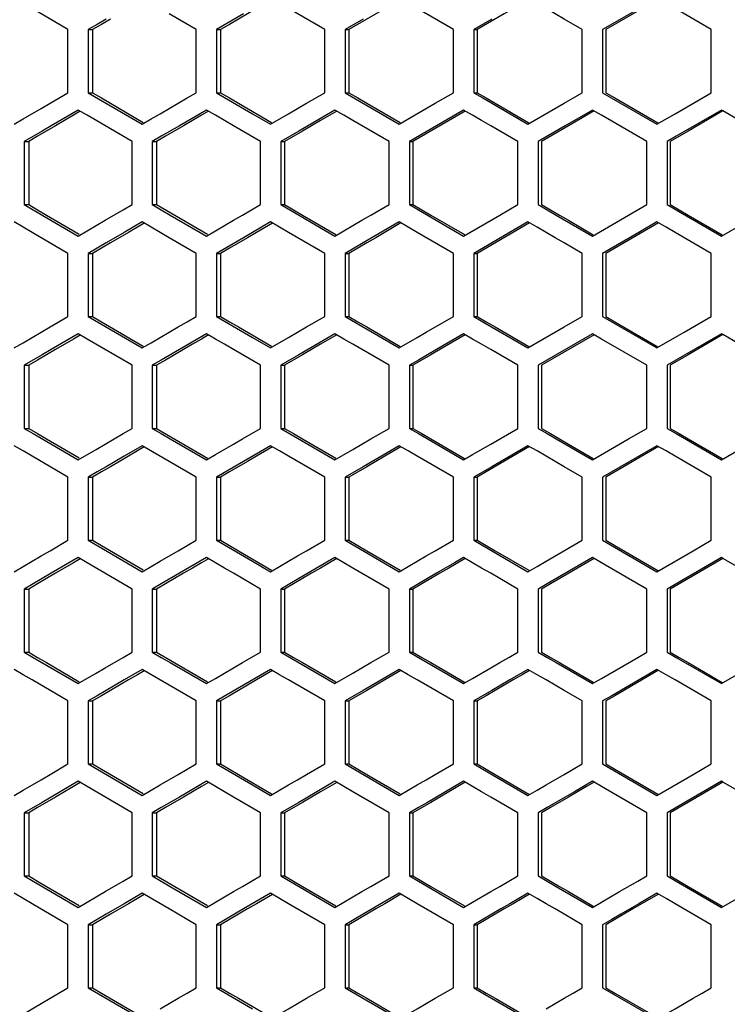
# Model space of a CAD drawing. Units: millimetres. Extents: x -564 to 1302, y -651 to 919.
# Drawn here: x 1 to 53, y 251 to 323 of the extents above; entities that cross this region are included whole.
import ezdxf

# ---------------------------------------------------------------- set-up
doc = ezdxf.new("R2010")
doc.units = ezdxf.units.MM
doc.header["$LTSCALE"] = 23.1
doc.layers.get('0').update_dxf_attribs({"linetype": 'CONTINUOUS'})

msp = doc.modelspace()

# ---------------------------------------------------------------- linework, layer by layer
at = {"color": 7, "linetype": 'Continuous'}
for p, q in [((47.722, 324.753), (43.739, 322.443)), ((13.947, 322.443), (11.966, 323.598)), ((17.415, 323.598), (15.433, 322.443)), ((26.177, 323.213), (24.853, 322.443)), ((35.615, 323.213), (34.289, 322.443)), ((4.545, 317.824), (4.545, 322.443)), ((6.029, 322.443), (6.029, 317.824)), ((6.029, 322.443), (6.347, 322.443)), ((13.947, 317.824), (13.947, 322.443)), ((15.433, 322.443), (15.433, 317.824)), ((15.433, 322.443), (15.727, 322.443)), ((23.365, 317.824), (23.365, 322.443)), ((24.853, 322.443), (24.853, 317.824)), ((24.853, 322.443), (25.124, 322.443)), ((32.798, 317.824), (32.798, 322.443)), ((34.289, 322.443), (34.289, 317.824)), ((34.289, 322.443), (34.536, 322.443)), ((42.246, 317.824), (42.246, 322.443)), ((43.739, 322.443), (43.739, 317.824)), ((51.707, 317.824), (51.707, 322.443)), ((3.227, 317.055), (4.545, 317.824)), ((6.029, 317.824), (9.986, 315.515)), ((6.029, 317.824), (6.347, 317.824)), ((15.433, 317.824), (18.075, 316.285)), ((15.433, 317.824), (15.727, 317.824)), ((22.042, 317.055), (23.365, 317.824)), ((24.853, 317.824), (28.824, 315.515)), ((24.853, 317.824), (25.124, 317.824)), ((31.473, 317.055), (32.798, 317.824)), ((34.289, 317.824), (34.536, 317.824)), ((43.739, 317.824), (47.722, 315.515)), ((28.824, 315.515), (31.473, 317.055)), ((5.287, 316.553), (3.31, 315.398)), ((5.946, 316.168), (5.287, 316.553)), ((9.244, 314.243), (5.946, 316.168)), ((14.69, 316.553), (12.709, 315.398)), ((15.35, 316.168), (14.69, 316.553)), ((18.075, 316.285), (19.397, 315.515)), ((24.109, 316.553), (21.463, 315.013)), ((24.771, 316.168), (24.109, 316.553)), ((33.544, 316.553), (29.569, 314.243)), ((34.206, 316.168), (33.544, 316.553)), ((43.656, 316.168), (42.993, 316.553)), ((46.975, 314.243), (43.656, 316.168)), ((52.454, 316.553), (49.133, 314.628)), ((52.555, 316.494), (52.454, 316.553)), ((56.442, 314.243), (52.555, 316.494)), ((0.592, 315.515), (1.251, 315.9)), ((12.709, 315.398), (11.388, 314.628)), ((11.388, 314.628), (10.728, 314.243)), ((21.463, 315.013), (20.141, 314.243)), ((49.133, 314.628), (48.469, 314.243)), ((1.333, 314.243), (1.333, 309.624)), ((1.333, 314.243), (1.663, 314.243)), ((9.244, 309.624), (9.244, 314.243)), ((10.728, 314.243), (10.728, 309.624)), ((10.728, 314.243), (11.035, 314.243)), ((18.654, 309.624), (18.654, 314.243)), ((20.141, 314.243), (20.141, 309.624)), ((20.141, 314.243), (20.424, 314.243)), ((28.08, 309.624), (28.08, 314.243)), ((29.569, 314.243), (29.569, 309.624)), ((29.569, 314.243), (29.828, 314.243)), ((37.521, 309.624), (37.521, 314.243)), ((39.013, 314.243), (39.013, 309.624)), ((46.975, 309.624), (46.975, 314.243)), ((48.469, 314.243), (48.469, 309.624)), ((1.333, 309.624), (1.663, 309.624)), ((10.728, 309.624), (11.035, 309.624)), ((17.332, 308.855), (18.654, 309.624)), ((20.141, 309.624), (24.109, 307.315)), ((20.141, 309.624), (20.424, 309.624)), ((26.756, 308.855), (28.08, 309.624)), ((29.569, 309.624), (29.828, 309.624)), ((36.195, 308.855), (37.521, 309.624)), ((33.544, 307.315), (36.195, 308.855)), ((52.454, 307.315), (55.112, 308.855)), ((1.251, 307.968), (0.592, 308.353)), ((9.986, 308.353), (8.667, 307.583)), ((11.966, 307.198), (9.986, 308.353)), ((19.397, 308.353), (17.415, 307.198)), ((20.058, 307.968), (19.397, 308.353)), ((28.824, 308.353), (26.177, 306.813)), ((29.487, 307.968), (28.824, 308.353)), ((38.267, 308.353), (34.289, 306.043)), ((38.93, 307.968), (38.267, 308.353)), ((48.386, 307.968), (47.722, 308.353)), ((8.667, 307.583), (7.347, 306.813)), ((14.69, 307.315), (15.35, 307.7)), ((13.947, 306.043), (11.966, 307.198)), ((17.415, 307.198), (15.433, 306.043)), ((26.177, 306.813), (24.853, 306.043)), ((4.545, 301.424), (4.545, 306.043)), ((6.029, 306.043), (6.029, 301.424)), ((6.029, 306.043), (6.347, 306.043)), ((13.947, 301.424), (13.947, 306.043)), ((15.433, 306.043), (15.433, 301.424)), ((15.433, 306.043), (15.727, 306.043)), ((23.365, 301.424), (23.365, 306.043)), ((24.853, 306.043), (24.853, 301.424)), ((24.853, 306.043), (25.124, 306.043)), ((32.798, 301.424), (32.798, 306.043)), ((34.289, 306.043), (34.289, 301.424)), ((34.289, 306.043), (34.536, 306.043)), ((42.246, 301.424), (42.246, 306.043)), ((43.739, 306.043), (43.739, 301.424)), ((51.707, 301.424), (51.707, 306.043)), ((3.227, 300.655), (4.545, 301.424)), ((6.029, 301.424), (9.986, 299.115)), ((6.029, 301.424), (6.347, 301.424)), ((15.433, 301.424), (18.075, 299.885)), ((15.433, 301.424), (15.727, 301.424)), ((22.042, 300.655), (23.365, 301.424)), ((24.853, 301.424), (28.824, 299.115)), ((24.853, 301.424), (25.124, 301.424)), ((30.811, 300.27), (32.798, 301.424)), ((34.289, 301.424), (34.536, 301.424)), ((40.919, 300.655), (42.246, 301.424)), ((43.739, 301.424), (47.722, 299.115)), ((38.267, 299.115), (40.919, 300.655)), ((0.592, 299.115), (1.251, 299.5)), ((5.287, 300.153), (3.31, 298.998)), ((5.946, 299.768), (5.287, 300.153)), ((9.244, 297.843), (5.946, 299.768)), ((14.69, 300.153), (12.709, 298.998)), ((15.35, 299.768), (14.69, 300.153)), ((18.075, 299.885), (19.397, 299.115)), ((24.109, 300.153), (21.463, 298.613)), ((24.771, 299.768), (24.109, 300.153)), ((33.544, 300.153), (31.556, 298.998)), ((34.206, 299.768), (33.544, 300.153)), ((42.993, 300.153), (39.013, 297.843)), ((43.656, 299.768), (42.993, 300.153)), ((46.975, 297.843), (43.656, 299.768)), ((52.454, 300.153), (48.469, 297.843)), ((52.555, 300.094), (52.454, 300.153)), ((56.442, 297.843), (52.555, 300.094)), ((12.709, 298.998), (11.388, 298.228)), ((11.388, 298.228), (10.728, 297.843)), ((21.463, 298.613), (20.141, 297.843)), ((1.333, 297.843), (1.333, 293.224)), ((1.333, 297.843), (1.663, 297.843)), ((9.244, 293.224), (9.244, 297.843)), ((10.728, 297.843), (10.728, 293.224)), ((10.728, 297.843), (11.035, 297.843)), ((18.654, 293.224), (18.654, 297.843)), ((20.141, 297.843), (20.141, 293.224)), ((20.141, 297.843), (20.424, 297.843)), ((28.08, 293.224), (28.08, 297.843)), ((29.569, 297.843), (29.569, 293.224)), ((29.569, 297.843), (29.828, 297.843)), ((37.521, 293.224), (37.521, 297.843)), ((39.013, 297.843), (39.013, 293.224)), ((46.975, 293.224), (46.975, 297.843)), ((48.469, 297.843), (48.469, 293.224)), ((1.333, 293.224), (1.663, 293.224)), ((10.728, 293.224), (11.035, 293.224)), ((17.332, 292.455), (18.654, 293.224)), ((20.141, 293.224), (24.109, 290.915)), ((20.141, 293.224), (20.424, 293.224)), ((26.756, 292.455), (28.08, 293.224)), ((29.569, 293.224), (29.828, 293.224)), ((35.532, 292.07), (37.521, 293.224)), ((45.647, 292.455), (46.975, 293.224)), ((42.993, 290.915), (45.647, 292.455)), ((1.251, 291.568), (0.592, 291.953)), ((9.986, 291.953), (8.667, 291.183)), ((11.966, 290.798), (9.986, 291.953)), ((19.397, 291.953), (17.415, 290.798)), ((20.058, 291.568), (19.397, 291.953)), ((28.824, 291.953), (26.177, 290.413)), ((29.487, 291.568), (28.824, 291.953)), ((34.206, 291.3), (35.532, 292.07)), ((38.267, 291.953), (35.615, 290.413)), ((38.93, 291.568), (38.267, 291.953)), ((47.722, 291.953), (43.739, 289.643)), ((48.386, 291.568), (47.722, 291.953)), ((8.667, 291.183), (7.347, 290.413)), ((14.69, 290.915), (15.35, 291.3)), ((33.544, 290.915), (34.206, 291.3)), ((13.947, 289.643), (11.966, 290.798)), ((17.415, 290.798), (15.433, 289.643)), ((26.177, 290.413), (24.853, 289.643)), ((35.615, 290.413), (34.289, 289.643)), ((4.545, 285.024), (4.545, 289.643)), ((6.029, 289.643), (6.029, 285.024)), ((6.029, 289.643), (6.347, 289.643)), ((13.947, 285.024), (13.947, 289.643)), ((15.433, 289.643), (15.433, 285.024)), ((15.433, 289.643), (15.727, 289.643)), ((23.365, 285.024), (23.365, 289.643)), ((24.853, 289.643), (24.853, 285.024)), ((24.853, 289.643), (25.124, 289.643)), ((32.798, 285.024), (32.798, 289.643)), ((34.289, 289.643), (34.289, 285.024)), ((34.289, 289.643), (34.536, 289.643)), ((42.246, 285.024), (42.246, 289.643)), ((43.739, 289.643), (43.739, 285.024)), ((51.707, 285.024), (51.707, 289.643)), ((3.227, 284.255), (4.545, 285.024)), ((6.029, 285.024), (9.986, 282.715)), ((6.029, 285.024), (6.347, 285.024)), ((15.433, 285.024), (18.075, 283.485)), ((15.433, 285.024), (15.727, 285.024)), ((22.042, 284.255), (23.365, 285.024)), ((24.853, 285.024), (28.824, 282.715)), ((24.853, 285.024), (25.124, 285.024)), ((31.473, 284.255), (32.798, 285.024)), ((34.289, 285.024), (34.536, 285.024)), ((39.593, 283.485), (42.246, 285.024)), ((43.739, 285.024), (47.722, 282.715)), ((50.378, 284.255), (51.707, 285.024)), ((5.287, 283.753), (3.31, 282.598)), ((5.946, 283.368), (5.287, 283.753)), ((14.69, 283.753), (12.709, 282.598)), ((15.35, 283.368), (14.69, 283.753)), ((24.109, 283.753), (21.463, 282.213)), ((24.771, 283.368), (24.109, 283.753)), ((34.206, 283.368), (33.544, 283.753)), ((42.993, 283.753), (39.676, 281.828)), ((43.656, 283.368), (42.993, 283.753)), ((47.722, 282.715), (50.378, 284.255)), ((52.454, 283.753), (48.469, 281.443)), ((52.555, 283.694), (52.454, 283.753)), ((56.442, 281.443), (52.555, 283.694)), ((0.592, 282.715), (1.251, 283.1)), ((9.244, 281.443), (5.946, 283.368)), ((18.075, 283.485), (19.397, 282.715)), ((46.975, 281.443), (43.656, 283.368)), ((12.709, 282.598), (11.388, 281.828)), ((21.463, 282.213), (20.141, 281.443)), ((1.333, 281.443), (1.333, 276.824)), ((1.333, 281.443), (1.663, 281.443)), ((9.244, 276.824), (9.244, 281.443)), ((11.388, 281.828), (10.728, 281.443)), ((10.728, 281.443), (10.728, 276.824)), ((10.728, 281.443), (11.035, 281.443)), ((18.654, 276.824), (18.654, 281.443)), ((20.141, 281.443), (20.141, 276.824)), ((20.141, 281.443), (20.424, 281.443)), ((28.08, 276.824), (28.08, 281.443)), ((29.569, 281.443), (29.569, 276.824)), ((29.569, 281.443), (29.828, 281.443)), ((37.521, 276.824), (37.521, 281.443)), ((39.676, 281.828), (39.013, 281.443)), ((39.013, 281.443), (39.013, 276.824)), ((46.975, 276.824), (46.975, 281.443)), ((48.469, 281.443), (48.469, 276.824)), ((1.333, 276.824), (1.663, 276.824)), ((10.728, 276.824), (11.035, 276.824)), ((17.332, 276.055), (18.654, 276.824)), ((20.141, 276.824), (24.109, 274.515)), ((20.141, 276.824), (20.424, 276.824)), ((26.756, 276.055), (28.08, 276.824)), ((29.569, 276.824), (29.828, 276.824)), ((52.454, 274.515), (55.112, 276.055)), ((1.251, 275.168), (0.592, 275.553)), ((9.986, 275.553), (8.667, 274.783)), ((11.966, 274.398), (9.986, 275.553)), ((19.397, 275.553), (17.415, 274.398)), ((20.058, 275.168), (19.397, 275.553)), ((28.824, 275.553), (26.177, 274.013)), ((29.487, 275.168), (28.824, 275.553)), ((38.267, 275.553), (36.94, 274.783)), ((38.93, 275.168), (38.267, 275.553)), ((47.722, 275.553), (44.403, 273.628)), ((48.386, 275.168), (47.722, 275.553)), ((8.667, 274.783), (7.347, 274.013)), ((13.947, 273.243), (11.966, 274.398)), ((14.69, 274.515), (15.35, 274.9)), ((17.415, 274.398), (15.433, 273.243)), ((33.544, 274.515), (34.206, 274.9)), ((42.993, 274.515), (43.656, 274.9)), ((26.177, 274.013), (24.853, 273.243)), ((44.403, 273.628), (43.739, 273.243)), ((4.545, 268.624), (4.545, 273.243)), ((6.029, 273.243), (6.029, 268.624)), ((6.029, 273.243), (6.347, 273.243)), ((13.947, 268.624), (13.947, 273.243)), ((15.433, 273.243), (15.433, 268.624)), ((15.433, 273.243), (15.727, 273.243)), ((23.365, 268.624), (23.365, 273.243)), ((24.853, 273.243), (24.853, 268.624)), ((24.853, 273.243), (25.124, 273.243)), ((32.798, 268.624), (32.798, 273.243)), ((34.289, 273.243), (34.289, 268.624)), ((34.289, 273.243), (34.536, 273.243)), ((42.246, 268.624), (42.246, 273.243)), ((43.739, 273.243), (43.739, 268.624)), ((51.707, 268.624), (51.707, 273.243)), ((3.227, 267.855), (4.545, 268.624)), ((6.029, 268.624), (9.986, 266.315)), ((6.029, 268.624), (6.347, 268.624)), ((15.433, 268.624), (18.075, 267.085)), ((15.433, 268.624), (15.727, 268.624)), ((22.042, 267.855), (23.365, 268.624)), ((24.853, 268.624), (28.824, 266.315)), ((24.853, 268.624), (25.124, 268.624)), ((31.473, 267.855), (32.798, 268.624)), ((34.289, 268.624), (34.536, 268.624)), ((43.739, 268.624), (47.722, 266.315)), ((50.378, 267.855), (51.707, 268.624)), ((47.722, 266.315), (50.378, 267.855)), ((5.287, 267.353), (3.31, 266.198)), ((5.946, 266.968), (5.287, 267.353)), ((14.69, 267.353), (12.709, 266.198)), ((15.35, 266.968), (14.69, 267.353)), ((18.075, 267.085), (19.397, 266.315)), ((24.109, 267.353), (21.463, 265.813)), ((24.771, 266.968), (24.109, 267.353)), ((34.206, 266.968), (33.544, 267.353)), ((43.656, 266.968), (42.993, 267.353)), ((52.454, 267.353), (48.469, 265.043)), ((52.555, 267.294), (52.454, 267.353)), ((56.442, 265.043), (52.555, 267.294)), ((0.592, 266.315), (1.251, 266.7)), ((9.244, 265.043), (5.946, 266.968)), ((46.975, 265.043), (43.656, 266.968)), ((12.709, 266.198), (11.388, 265.428)), ((21.463, 265.813), (20.141, 265.043)), ((1.333, 265.043), (1.333, 260.424)), ((1.333, 265.043), (1.663, 265.043)), ((9.244, 260.424), (9.244, 265.043)), ((11.388, 265.428), (10.728, 265.043)), ((10.728, 265.043), (10.728, 260.424)), ((10.728, 265.043), (11.035, 265.043)), ((18.654, 260.424), (18.654, 265.043)), ((20.141, 265.043), (20.141, 260.424)), ((20.141, 265.043), (20.424, 265.043)), ((28.08, 260.424), (28.08, 265.043)), ((29.569, 265.043), (29.569, 260.424)), ((29.569, 265.043), (29.828, 265.043)), ((37.521, 260.424), (37.521, 265.043)), ((39.676, 265.428), (39.013, 265.043)), ((39.013, 265.043), (39.013, 260.424)), ((46.975, 260.424), (46.975, 265.043)), ((48.469, 265.043), (48.469, 260.424)), ((1.333, 260.424), (1.663, 260.424)), ((10.728, 260.424), (11.035, 260.424)), ((17.332, 259.655), (18.654, 260.424)), ((20.141, 260.424), (24.109, 258.115)), ((20.141, 260.424), (20.424, 260.424)), ((26.756, 259.655), (28.08, 260.424)), ((29.569, 260.424), (29.828, 260.424)), ((1.251, 258.768), (0.592, 259.153)), ((9.986, 259.153), (8.667, 258.383)), ((11.966, 257.998), (9.986, 259.153)), ((19.397, 259.153), (17.415, 257.998)), ((20.058, 258.768), (19.397, 259.153)), ((28.824, 259.153), (26.177, 257.613)), ((29.487, 258.768), (28.824, 259.153)), ((38.267, 259.153), (36.94, 258.383)), ((38.93, 258.768), (38.267, 259.153)), ((48.386, 258.768), (47.722, 259.153)), ((52.454, 258.115), (55.112, 259.655)), ((8.667, 258.383), (7.347, 257.613)), ((14.69, 258.115), (15.35, 258.5)), ((33.544, 258.115), (34.206, 258.5)), ((13.947, 256.843), (11.966, 257.998)), ((17.415, 257.998), (15.433, 256.843)), ((26.177, 257.613), (24.853, 256.843)), ((4.545, 252.224), (4.545, 256.843)), ((6.029, 256.843), (6.029, 252.224)), ((6.029, 256.843), (6.347, 256.843)), ((13.947, 252.224), (13.947, 256.843)), ((15.433, 256.843), (15.433, 252.224)), ((15.433, 256.843), (15.727, 256.843)), ((23.365, 252.224), (23.365, 256.843)), ((24.853, 256.843), (24.853, 252.224)), ((24.853, 256.843), (25.124, 256.843)), ((32.798, 252.224), (32.798, 256.843)), ((34.289, 256.843), (34.289, 252.224)), ((34.289, 256.843), (34.536, 256.843)), ((42.246, 252.224), (42.246, 256.843)), ((43.739, 256.843), (43.739, 252.224)), ((51.707, 252.224), (51.707, 256.843)), ((3.227, 251.455), (4.545, 252.224)), ((6.029, 252.224), (9.986, 249.915)), ((6.029, 252.224), (6.347, 252.224)), ((15.433, 252.224), (18.075, 250.685)), ((15.433, 252.224), (15.727, 252.224)), ((22.042, 251.455), (23.365, 252.224)), ((24.853, 252.224), (28.824, 249.915)), ((24.853, 252.224), (25.124, 252.224)), ((31.473, 251.455), (32.798, 252.224)), ((34.289, 252.224), (34.536, 252.224)), ((43.739, 252.224), (47.722, 249.915))]:
    msp.add_line(p, q, dxfattribs=at)
at = {"color": 3, "linetype": 'Continuous'}
for p, q in [((28.955, 324.677), (25.124, 322.443)), ((47.829, 324.691), (43.963, 322.443)), ((16.386, 322.828), (15.727, 322.443)), ((6.347, 322.443), (6.347, 317.824)), ((15.727, 322.443), (15.727, 317.824)), ((25.124, 322.443), (25.124, 317.824)), ((34.536, 322.443), (34.536, 317.824)), ((43.963, 322.443), (43.963, 317.824)), ((4.949, 316.168), (3.634, 315.398)), ((5.447, 316.459), (4.949, 316.168)), ((14.838, 316.466), (14.327, 316.168)), ((24.245, 316.473), (23.062, 315.783)), ((33.668, 316.48), (29.828, 314.243)), ((3.634, 315.398), (2.32, 314.628)), ((2.32, 314.628), (1.663, 314.243)), ((11.693, 314.628), (11.035, 314.243)), ((1.663, 314.243), (1.663, 309.624)), ((11.035, 314.243), (11.035, 309.624)), ((20.424, 314.243), (20.424, 309.624)), ((29.828, 314.243), (29.828, 309.624)), ((39.248, 314.243), (39.248, 309.624)), ((48.681, 314.243), (48.681, 309.624)), ((11.035, 309.624), (14.765, 307.444)), ((10.14, 308.263), (9.636, 307.968)), ((19.54, 308.27), (18.363, 307.583)), ((28.955, 308.277), (27.104, 307.198)), ((38.385, 308.284), (34.536, 306.043)), ((47.829, 308.291), (43.963, 306.043)), ((6.347, 306.043), (6.347, 301.424)), ((16.386, 306.428), (15.727, 306.043)), ((15.727, 306.043), (15.727, 301.424)), ((25.124, 306.043), (25.124, 301.424)), ((34.536, 306.043), (34.536, 301.424)), ((43.963, 306.043), (43.963, 301.424)), ((4.949, 299.768), (3.634, 298.998)), ((5.447, 300.059), (4.949, 299.768)), ((14.838, 300.066), (14.327, 299.768)), ((24.245, 300.073), (23.062, 299.383)), ((33.668, 300.08), (31.81, 298.998)), ((43.106, 300.087), (39.248, 297.843)), ((3.634, 298.998), (2.32, 298.228)), ((2.32, 298.228), (1.663, 297.843)), ((11.693, 298.228), (11.035, 297.843)), ((1.663, 297.843), (1.663, 293.224)), ((11.035, 297.843), (11.035, 293.224)), ((20.424, 297.843), (20.424, 293.224)), ((29.828, 297.843), (29.828, 293.224)), ((39.248, 297.843), (39.248, 293.224)), ((48.681, 297.843), (48.681, 293.224)), ((11.035, 293.224), (14.765, 291.044)), ((10.14, 291.863), (9.636, 291.568)), ((19.54, 291.87), (18.363, 291.183)), ((28.955, 291.877), (27.765, 291.183)), ((38.385, 291.884), (35.198, 290.028)), ((47.829, 291.891), (43.963, 289.643)), ((6.347, 289.643), (6.347, 285.024)), ((16.386, 290.028), (15.727, 289.643)), ((15.727, 289.643), (15.727, 285.024)), ((25.124, 289.643), (25.124, 285.024)), ((35.198, 290.028), (34.536, 289.643)), ((34.536, 289.643), (34.536, 285.024)), ((43.963, 289.643), (43.963, 285.024)), ((5.447, 283.659), (4.949, 283.368)), ((14.838, 283.666), (14.327, 283.368)), ((24.245, 283.673), (23.062, 282.983)), ((33.668, 283.68), (32.471, 282.983)), ((43.106, 283.687), (39.91, 281.828)), ((52.555, 283.694), (48.681, 281.443)), ((4.949, 283.368), (3.634, 282.598)), ((3.634, 282.598), (2.32, 281.828)), ((2.32, 281.828), (1.663, 281.443)), ((1.663, 281.443), (1.663, 276.824)), ((11.693, 281.828), (11.035, 281.443)), ((11.035, 281.443), (11.035, 276.824)), ((20.424, 281.443), (20.424, 276.824)), ((29.828, 281.443), (29.828, 276.824)), ((39.91, 281.828), (39.248, 281.443)), ((39.248, 281.443), (39.248, 276.824)), ((48.681, 281.443), (48.681, 276.824)), ((11.035, 276.824), (14.765, 274.644)), ((10.14, 275.463), (9.636, 275.168)), ((19.54, 275.47), (18.363, 274.783)), ((28.955, 275.477), (27.765, 274.783)), ((38.385, 275.484), (37.842, 275.168)), ((47.829, 275.491), (44.625, 273.628)), ((16.386, 273.628), (15.727, 273.243)), ((35.198, 273.628), (34.536, 273.243)), ((44.625, 273.628), (43.963, 273.243)), ((6.347, 273.243), (6.347, 268.624)), ((15.727, 273.243), (15.727, 268.624)), ((25.124, 273.243), (25.124, 268.624)), ((34.536, 273.243), (34.536, 268.624)), ((43.963, 273.243), (43.963, 268.624)), ((5.447, 267.259), (4.949, 266.968)), ((14.838, 267.266), (14.327, 266.968)), ((24.245, 267.273), (23.062, 266.583)), ((33.668, 267.28), (32.471, 266.583)), ((43.106, 267.287), (42.556, 266.968)), ((52.555, 267.294), (48.681, 265.043)), ((4.949, 266.968), (3.634, 266.198)), ((3.634, 266.198), (2.32, 265.428)), ((2.32, 265.428), (1.663, 265.043)), ((1.663, 265.043), (1.663, 260.424)), ((11.693, 265.428), (11.035, 265.043)), ((11.035, 265.043), (11.035, 260.424)), ((20.424, 265.043), (20.424, 260.424)), ((29.828, 265.043), (29.828, 260.424)), ((39.91, 265.428), (39.248, 265.043)), ((39.248, 265.043), (39.248, 260.424)), ((48.681, 265.043), (48.681, 260.424)), ((11.035, 260.424), (14.765, 258.244)), ((10.14, 259.063), (9.636, 258.768)), ((19.54, 259.07), (18.363, 258.383)), ((28.955, 259.077), (27.765, 258.383)), ((38.385, 259.084), (37.842, 258.768)), ((47.829, 259.091), (47.273, 258.768)), ((47.273, 258.768), (45.949, 257.998)), ((16.386, 257.228), (15.727, 256.843)), ((35.198, 257.228), (34.536, 256.843)), ((6.347, 256.843), (6.347, 252.224)), ((15.727, 256.843), (15.727, 252.224)), ((25.124, 256.843), (25.124, 252.224)), ((34.536, 256.843), (34.536, 252.224)), ((43.963, 256.843), (43.963, 252.224))]:
    msp.add_line(p, q, dxfattribs=at)
at = {"color": 7, "linetype": 'Continuous'}
for points in [[(4.545, 322.443), (1.91, 323.983), (1.251, 324.368)], [(23.365, 322.443), (20.719, 323.983), (20.058, 324.368)], [(32.798, 322.443), (30.149, 323.983), (29.487, 324.368)], [(42.246, 322.443), (40.919, 323.213), (40.256, 323.598), (39.593, 323.983), (38.93, 324.368)], [(51.707, 322.443), (49.05, 323.983), (48.386, 324.368)], [(7.347, 323.213), (6.688, 322.828), (6.029, 322.443)], [(11.306, 316.285), (12.626, 317.055), (13.286, 317.439), (13.947, 317.824)], [(34.289, 317.824), (34.952, 317.439), (38.267, 315.515)], [(38.267, 315.515), (40.919, 317.055), (42.246, 317.824)], [(47.722, 315.515), (49.05, 316.285), (51.707, 317.824)], [(1.251, 315.9), (2.568, 316.67), (3.227, 317.055)], [(19.397, 315.515), (20.719, 316.285), (21.381, 316.67), (22.042, 317.055)], [(9.986, 315.515), (10.646, 315.9), (11.306, 316.285)], [(18.654, 314.243), (16.671, 315.398), (16.011, 315.783), (15.35, 316.168)], [(28.08, 314.243), (25.432, 315.783), (24.771, 316.168)], [(37.521, 314.243), (35.532, 315.398), (34.869, 315.783), (34.206, 316.168)], [(42.993, 316.553), (41.002, 315.398), (39.013, 314.243)], [(3.31, 315.398), (2.651, 315.013), (1.333, 314.243)], [(1.333, 309.624), (1.992, 309.239), (5.287, 307.315)], [(7.265, 308.47), (8.584, 309.239), (9.244, 309.624)], [(10.728, 309.624), (11.388, 309.239), (12.048, 308.855), (14.69, 307.315)], [(29.569, 309.624), (30.232, 309.239), (33.544, 307.315)], [(39.013, 309.624), (39.676, 309.239), (40.339, 308.855), (42.993, 307.315)], [(42.993, 307.315), (45.647, 308.855), (46.975, 309.624)], [(48.469, 309.624), (49.133, 309.239), (52.454, 307.315)], [(15.35, 307.7), (16.671, 308.47), (17.332, 308.855)], [(24.109, 307.315), (25.432, 308.085), (26.094, 308.47), (26.756, 308.855)], [(5.287, 307.315), (6.606, 308.085), (7.265, 308.47)], [(47.722, 308.353), (46.394, 307.583), (43.739, 306.043)], [(4.545, 306.043), (1.91, 307.583), (1.251, 307.968)], [(23.365, 306.043), (20.719, 307.583), (20.058, 307.968)], [(32.798, 306.043), (30.149, 307.583), (29.487, 307.968)], [(42.246, 306.043), (40.919, 306.813), (40.256, 307.198), (39.593, 307.583), (38.93, 307.968)], [(51.707, 306.043), (49.05, 307.583), (48.386, 307.968)], [(7.347, 306.813), (6.688, 306.428), (6.029, 306.043)], [(11.306, 299.885), (12.626, 300.655), (13.286, 301.039), (13.947, 301.424)], [(34.289, 301.424), (34.952, 301.039), (38.267, 299.115)], [(47.722, 299.115), (49.714, 300.27), (51.707, 301.424)], [(1.251, 299.5), (2.568, 300.27), (3.227, 300.655)], [(19.397, 299.115), (20.719, 299.885), (21.381, 300.27), (22.042, 300.655)], [(28.824, 299.115), (30.149, 299.885), (30.811, 300.27)], [(9.986, 299.115), (10.646, 299.5), (11.306, 299.885)], [(18.654, 297.843), (16.671, 298.998), (16.011, 299.383), (15.35, 299.768)], [(28.08, 297.843), (25.432, 299.383), (24.771, 299.768)], [(37.521, 297.843), (35.532, 298.998), (34.869, 299.383), (34.206, 299.768)], [(3.31, 298.998), (2.651, 298.613), (1.333, 297.843)], [(31.556, 298.998), (30.894, 298.613), (30.232, 298.228), (29.569, 297.843)], [(1.333, 293.224), (1.992, 292.839), (5.287, 290.915)], [(7.265, 292.07), (8.584, 292.839), (9.244, 293.224)], [(10.728, 293.224), (11.388, 292.839), (12.048, 292.455), (14.69, 290.915)], [(29.569, 293.224), (30.232, 292.839), (33.544, 290.915)], [(39.013, 293.224), (39.676, 292.839), (40.339, 292.455), (42.993, 290.915)], [(48.469, 293.224), (49.133, 292.839), (52.454, 290.915)], [(52.454, 290.915), (55.112, 292.455), (56.442, 293.224)], [(15.35, 291.3), (16.671, 292.07), (17.332, 292.455)], [(24.109, 290.915), (25.432, 291.685), (26.094, 292.07), (26.756, 292.455)], [(4.545, 289.643), (1.91, 291.183), (1.251, 291.568)], [(5.287, 290.915), (6.606, 291.685), (7.265, 292.07)], [(23.365, 289.643), (20.719, 291.183), (20.058, 291.568)], [(32.798, 289.643), (30.149, 291.183), (29.487, 291.568)], [(42.246, 289.643), (40.919, 290.413), (40.256, 290.798), (39.593, 291.183), (38.93, 291.568)], [(51.707, 289.643), (49.05, 291.183), (48.386, 291.568)], [(7.347, 290.413), (6.688, 290.028), (6.029, 289.643)], [(11.306, 283.485), (12.626, 284.255), (13.286, 284.639), (13.947, 285.024)], [(34.289, 285.024), (34.952, 284.639), (38.267, 282.715)], [(1.251, 283.1), (2.568, 283.87), (3.227, 284.255)], [(19.397, 282.715), (20.719, 283.485), (21.381, 283.87), (22.042, 284.255)], [(28.824, 282.715), (30.149, 283.485), (30.811, 283.87), (31.473, 284.255)], [(33.544, 283.753), (32.881, 283.368), (31.556, 282.598)], [(9.986, 282.715), (10.646, 283.1), (11.306, 283.485)], [(18.654, 281.443), (16.671, 282.598), (16.011, 282.983), (15.35, 283.368)], [(28.08, 281.443), (25.432, 282.983), (24.771, 283.368)], [(37.521, 281.443), (35.532, 282.598), (34.869, 282.983), (34.206, 283.368)], [(38.267, 282.715), (38.93, 283.1), (39.593, 283.485)], [(3.31, 282.598), (2.651, 282.213), (1.333, 281.443)], [(31.556, 282.598), (30.894, 282.213), (30.232, 281.828), (29.569, 281.443)], [(1.333, 276.824), (1.992, 276.439), (5.287, 274.515)], [(7.265, 275.67), (8.584, 276.439), (9.244, 276.824)], [(10.728, 276.824), (11.388, 276.439), (12.048, 276.055), (14.69, 274.515)], [(29.569, 276.824), (30.232, 276.439), (33.544, 274.515)], [(34.206, 274.9), (35.532, 275.67), (36.195, 276.055), (36.858, 276.439), (37.521, 276.824)], [(39.013, 276.824), (39.676, 276.439), (40.339, 276.055), (42.993, 274.515)], [(43.656, 274.9), (46.311, 276.439), (46.975, 276.824)], [(48.469, 276.824), (49.133, 276.439), (52.454, 274.515)], [(5.287, 274.515), (6.606, 275.285), (7.265, 275.67)], [(15.35, 274.9), (16.671, 275.67), (17.332, 276.055)], [(24.109, 274.515), (25.432, 275.285), (26.094, 275.67), (26.756, 276.055)], [(4.545, 273.243), (1.91, 274.783), (1.251, 275.168)], [(23.365, 273.243), (20.719, 274.783), (20.058, 275.168)], [(32.798, 273.243), (30.149, 274.783), (29.487, 275.168)], [(42.246, 273.243), (40.919, 274.013), (40.256, 274.398), (39.593, 274.783), (38.93, 275.168)], [(51.707, 273.243), (49.05, 274.783), (48.386, 275.168)], [(36.94, 274.783), (36.278, 274.398), (35.615, 274.013), (34.289, 273.243)], [(7.347, 274.013), (6.688, 273.628), (6.029, 273.243)], [(11.306, 267.085), (12.626, 267.855), (13.286, 268.239), (13.947, 268.624)], [(34.289, 268.624), (34.952, 268.239), (38.267, 266.315)], [(39.593, 267.085), (40.919, 267.855), (41.583, 268.239), (42.246, 268.624)], [(1.251, 266.7), (2.568, 267.47), (3.227, 267.855)], [(19.397, 266.315), (20.719, 267.085), (21.381, 267.47), (22.042, 267.855)], [(28.824, 266.315), (30.149, 267.085), (30.811, 267.47), (31.473, 267.855)], [(9.986, 266.315), (10.646, 266.7), (11.306, 267.085)], [(33.544, 267.353), (32.881, 266.968), (31.556, 266.198)], [(38.267, 266.315), (38.93, 266.7), (39.593, 267.085)], [(42.993, 267.353), (42.329, 266.968), (41.666, 266.583), (41.002, 266.198), (39.676, 265.428)], [(18.654, 265.043), (16.671, 266.198), (16.011, 266.583), (15.35, 266.968)], [(28.08, 265.043), (25.432, 266.583), (24.771, 266.968)], [(37.521, 265.043), (35.532, 266.198), (34.869, 266.583), (34.206, 266.968)], [(3.31, 266.198), (2.651, 265.813), (1.333, 265.043)], [(31.556, 266.198), (30.894, 265.813), (30.232, 265.428), (29.569, 265.043)], [(1.333, 260.424), (1.992, 260.039), (5.287, 258.115)], [(7.265, 259.27), (8.584, 260.039), (9.244, 260.424)], [(10.728, 260.424), (11.388, 260.039), (12.048, 259.655), (14.69, 258.115)], [(29.569, 260.424), (30.232, 260.039), (33.544, 258.115)], [(34.206, 258.5), (35.532, 259.27), (36.195, 259.655), (36.858, 260.039), (37.521, 260.424)], [(39.013, 260.424), (39.676, 260.039), (40.339, 259.655), (42.993, 258.115)], [(44.984, 259.27), (46.311, 260.039), (46.975, 260.424)], [(48.469, 260.424), (49.133, 260.039), (52.454, 258.115)], [(5.287, 258.115), (6.606, 258.885), (7.265, 259.27)], [(15.35, 258.5), (16.671, 259.27), (17.332, 259.655)], [(24.109, 258.115), (25.432, 258.885), (26.094, 259.27), (26.756, 259.655)], [(42.993, 258.115), (43.656, 258.5), (44.32, 258.885), (44.984, 259.27)], [(47.722, 259.153), (47.058, 258.768), (46.394, 258.383), (45.067, 257.613)], [(4.545, 256.843), (1.91, 258.383), (1.251, 258.768)], [(23.365, 256.843), (20.719, 258.383), (20.058, 258.768)], [(32.798, 256.843), (30.149, 258.383), (29.487, 258.768)], [(36.94, 258.383), (36.278, 257.998), (35.615, 257.613), (34.289, 256.843)], [(42.246, 256.843), (40.919, 257.613), (40.256, 257.998), (39.593, 258.383), (38.93, 258.768)], [(51.707, 256.843), (49.05, 258.383), (48.386, 258.768)], [(7.347, 257.613), (6.688, 257.228), (6.029, 256.843)], [(45.067, 257.613), (44.403, 257.228), (43.739, 256.843)], [(11.306, 250.685), (12.626, 251.455), (13.286, 251.839), (13.947, 252.224)], [(34.289, 252.224), (34.952, 251.839), (38.267, 249.915)], [(39.593, 250.685), (40.919, 251.455), (41.583, 251.839), (42.246, 252.224)], [(47.722, 249.915), (49.05, 250.685), (49.714, 251.07), (50.378, 251.455), (51.043, 251.839), (51.707, 252.224)], [(1.251, 250.3), (2.568, 251.07), (3.227, 251.455)], [(19.397, 249.915), (20.719, 250.685), (21.381, 251.07), (22.042, 251.455)], [(28.824, 249.915), (30.149, 250.685), (30.811, 251.07), (31.473, 251.455)]]:
    msp.add_lwpolyline(points, dxfattribs=at)
at = {"color": 3, "linetype": 'Continuous'}
for points in [[(38.385, 324.684), (36.52, 323.598), (34.536, 322.443)], [(18.363, 323.983), (17.704, 323.598), (16.386, 322.828)], [(7.662, 323.213), (7.004, 322.828), (6.347, 322.443)], [(6.347, 317.824), (7.004, 317.439), (10.065, 315.649)], [(15.727, 317.824), (16.386, 317.439), (17.045, 317.055), (19.47, 315.639)], [(25.124, 317.824), (25.784, 317.439), (26.444, 317.055), (28.891, 315.628)], [(34.536, 317.824), (35.198, 317.439), (35.859, 317.055), (38.327, 315.618)], [(43.963, 317.824), (44.625, 317.439), (47.776, 315.608)], [(14.327, 316.168), (13.668, 315.783), (13.01, 315.398), (11.693, 314.628)], [(43.106, 316.487), (41.233, 315.398), (39.248, 314.243)], [(52.555, 316.494), (50.006, 315.013), (48.681, 314.243)], [(23.062, 315.783), (22.402, 315.398), (21.743, 315.013), (20.424, 314.243)], [(1.663, 309.624), (2.32, 309.239), (2.977, 308.855), (5.369, 307.454)], [(20.424, 309.624), (21.083, 309.239), (21.743, 308.855), (24.178, 307.434)], [(29.828, 309.624), (30.489, 309.239), (31.15, 308.855), (33.607, 307.423)], [(39.248, 309.624), (39.91, 309.239), (40.571, 308.855), (41.233, 308.47), (43.05, 307.413)], [(48.681, 309.624), (49.343, 309.239), (50.006, 308.855), (52.505, 307.403)], [(9.636, 307.968), (8.978, 307.583), (7.662, 306.813)], [(18.363, 307.583), (17.704, 307.198), (16.386, 306.428)], [(7.662, 306.813), (7.004, 306.428), (6.347, 306.043)], [(27.104, 307.198), (26.444, 306.813), (25.124, 306.043)], [(6.347, 301.424), (7.004, 301.039), (10.065, 299.249)], [(15.727, 301.424), (16.386, 301.039), (17.045, 300.655), (19.47, 299.239)], [(25.124, 301.424), (25.784, 301.039), (26.444, 300.655), (28.891, 299.228)], [(34.536, 301.424), (35.198, 301.039), (35.859, 300.655), (38.327, 299.218)], [(43.963, 301.424), (44.625, 301.039), (47.776, 299.208)], [(14.327, 299.768), (13.668, 299.383), (13.01, 298.998), (11.693, 298.228)], [(52.555, 300.094), (50.006, 298.613), (48.681, 297.843)], [(23.062, 299.383), (22.402, 298.998), (21.743, 298.613), (20.424, 297.843)], [(31.81, 298.998), (31.15, 298.613), (29.828, 297.843)], [(1.663, 293.224), (2.32, 292.839), (2.977, 292.455), (5.369, 291.054)], [(20.424, 293.224), (21.083, 292.839), (21.743, 292.455), (24.178, 291.034)], [(29.828, 293.224), (30.489, 292.839), (31.15, 292.455), (33.607, 291.023)], [(39.248, 293.224), (39.91, 292.839), (40.571, 292.455), (41.233, 292.07), (43.05, 291.013)], [(48.681, 293.224), (49.343, 292.839), (50.006, 292.455), (52.505, 291.003)], [(9.636, 291.568), (8.978, 291.183), (7.662, 290.413)], [(18.363, 291.183), (17.704, 290.798), (16.386, 290.028)], [(27.765, 291.183), (27.104, 290.798), (26.444, 290.413), (25.124, 289.643)], [(7.662, 290.413), (7.004, 290.028), (6.347, 289.643)], [(6.347, 285.024), (7.004, 284.639), (10.065, 282.849)], [(15.727, 285.024), (16.386, 284.639), (17.045, 284.255), (19.47, 282.839)], [(25.124, 285.024), (25.784, 284.639), (26.444, 284.255), (28.891, 282.828)], [(34.536, 285.024), (35.198, 284.639), (35.859, 284.255), (38.327, 282.818)], [(43.963, 285.024), (44.625, 284.639), (47.776, 282.808)], [(14.327, 283.368), (13.668, 282.983), (13.01, 282.598), (11.693, 281.828)], [(23.062, 282.983), (22.402, 282.598), (21.743, 282.213), (20.424, 281.443)], [(32.471, 282.983), (31.81, 282.598), (31.15, 282.213), (29.828, 281.443)], [(1.663, 276.824), (2.32, 276.439), (2.977, 276.055), (5.369, 274.654)], [(20.424, 276.824), (21.083, 276.439), (21.743, 276.055), (24.178, 274.634)], [(29.828, 276.824), (30.489, 276.439), (31.15, 276.055), (33.607, 274.623)], [(39.248, 276.824), (39.91, 276.439), (40.571, 276.055), (41.233, 275.67), (43.05, 274.613)], [(48.681, 276.824), (49.343, 276.439), (50.006, 276.055), (52.505, 274.603)], [(9.636, 275.168), (8.978, 274.783), (7.662, 274.013)], [(37.842, 275.168), (37.181, 274.783), (36.52, 274.398), (35.198, 273.628)], [(18.363, 274.783), (17.704, 274.398), (16.386, 273.628)], [(27.765, 274.783), (27.104, 274.398), (26.444, 274.013), (25.124, 273.243)], [(7.662, 274.013), (7.004, 273.628), (6.347, 273.243)], [(6.347, 268.624), (7.004, 268.239), (10.065, 266.449)], [(15.727, 268.624), (16.386, 268.239), (17.045, 267.855), (19.47, 266.439)], [(25.124, 268.624), (25.784, 268.239), (26.444, 267.855), (28.891, 266.428)], [(34.536, 268.624), (35.198, 268.239), (35.859, 267.855), (38.327, 266.418)], [(43.963, 268.624), (44.625, 268.239), (47.776, 266.408)], [(14.327, 266.968), (13.668, 266.583), (13.01, 266.198), (11.693, 265.428)], [(23.062, 266.583), (22.402, 266.198), (21.743, 265.813), (20.424, 265.043)], [(32.471, 266.583), (31.81, 266.198), (31.15, 265.813), (29.828, 265.043)], [(42.556, 266.968), (41.895, 266.583), (41.233, 266.198), (39.91, 265.428)], [(1.663, 260.424), (2.32, 260.039), (2.977, 259.655), (5.369, 258.254)], [(20.424, 260.424), (21.083, 260.039), (21.743, 259.655), (24.178, 258.234)], [(29.828, 260.424), (30.489, 260.039), (31.15, 259.655), (33.607, 258.223)], [(39.248, 260.424), (39.91, 260.039), (40.571, 259.655), (41.233, 259.27), (43.05, 258.213)], [(48.681, 260.424), (49.343, 260.039), (50.006, 259.655), (52.505, 258.203)], [(9.636, 258.768), (8.978, 258.383), (7.662, 257.613)], [(18.363, 258.383), (17.704, 257.998), (16.386, 257.228)], [(27.765, 258.383), (27.104, 257.998), (26.444, 257.613), (25.124, 256.843)], [(37.842, 258.768), (37.181, 258.383), (36.52, 257.998), (35.198, 257.228)], [(45.949, 257.998), (45.287, 257.613), (44.625, 257.228), (43.963, 256.843)], [(7.662, 257.613), (7.004, 257.228), (6.347, 256.843)], [(6.347, 252.224), (7.004, 251.839), (10.065, 250.049)], [(15.727, 252.224), (16.386, 251.839), (17.045, 251.455), (19.47, 250.039)], [(25.124, 252.224), (25.784, 251.839), (26.444, 251.455), (28.891, 250.028)], [(34.536, 252.224), (35.198, 251.839), (35.859, 251.455), (38.327, 250.018)], [(43.963, 252.224), (44.625, 251.839), (47.776, 250.008)]]:
    msp.add_lwpolyline(points, dxfattribs=at)

doc.saveas('drawing.dxf')
